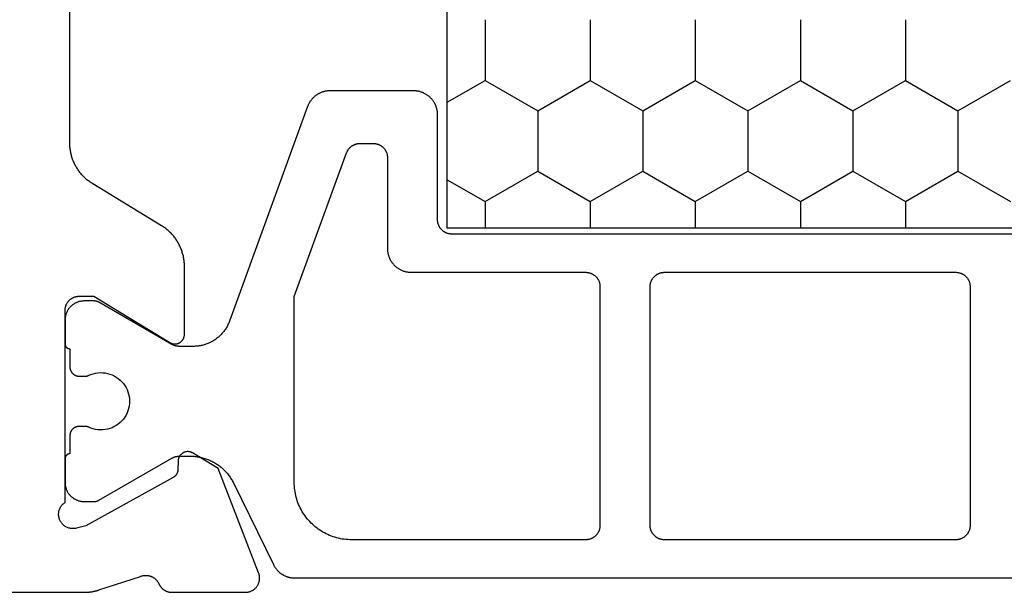
# Model space of a CAD drawing. Units: millimetres. Extents: x 0 to 3298, y -2421 to -50.
# Drawn here: x 3200 to 3220, y -608 to -596 of the extents above; entities that cross this region are included whole.
import ezdxf

# ---------------------------------------------------------------- set-up
doc = ezdxf.new("R2010")
doc.units = ezdxf.units.MM
doc.layers.add('CrossSectionsProfils', color=7, linetype='Continuous')

# ---------------------------------------------------------------- blocks, each defined once
blk = doc.blocks.new('18_21080_X', base_point=(0, 86.399))
at = {"layer": 'CrossSectionsProfils', "color": 1}
for p, q in [((43.815, 49.493), (43.18, 50.593)), ((45.085, 49.493), (45.72, 50.593)), ((43.18, 48.393), (43.815, 49.493)), ((43.815, 49.493), (45.085, 49.493)), ((45.72, 48.393), (45.085, 49.493)), ((41.91, 48.393), (43.18, 48.393)), ((43.815, 47.294), (43.18, 48.393)), ((45.085, 47.294), (45.72, 48.393)), ((45.72, 48.393), (46.275, 48.393)), ((43.18, 46.194), (43.815, 47.294)), ((43.815, 47.294), (45.085, 47.294)), ((45.72, 46.194), (45.085, 47.294)), ((41.91, 46.194), (43.18, 46.194)), ((43.815, 45.094), (43.18, 46.194)), ((45.085, 45.094), (45.72, 46.194)), ((45.72, 46.194), (46.275, 46.194)), ((43.18, 43.994), (43.815, 45.094)), ((43.815, 45.094), (45.085, 45.094)), ((45.72, 43.994), (45.085, 45.094)), ((41.91, 43.994), (43.18, 43.994)), ((43.815, 42.894), (43.18, 43.994)), ((45.085, 42.894), (45.72, 43.994)), ((45.72, 43.994), (46.275, 43.994)), ((43.18, 41.794), (43.815, 42.894)), ((43.815, 42.894), (45.085, 42.894)), ((45.72, 41.794), (45.085, 42.894)), ((41.91, 41.794), (43.18, 41.794)), ((43.815, 40.695), (43.18, 41.794)), ((45.085, 40.695), (45.72, 41.794)), ((45.72, 41.794), (46.275, 41.794)), ((43.18, 39.595), (43.815, 40.695)), ((43.815, 40.695), (45.085, 40.695)), ((45.72, 39.595), (45.085, 40.695)), ((41.91, 39.595), (43.18, 39.595)), ((43.64, 38.799), (43.18, 39.595)), ((45.26, 38.799), (45.72, 39.595)), ((45.72, 39.595), (46.275, 39.595))]:
    blk.add_line(p, q, dxfattribs=at)
at = {"layer": 'CrossSectionsProfils', "color": 1, "flags": 128}
for points in [[(53.6, 35.61), (53.6, 64.987)], [(46.4, 61.699), (46.4, 38.899), (46.4, 38.889), (46.399, 38.879), (46.399, 38.869), (46.397, 38.86), (46.396, 38.85), (46.394, 38.84), (46.392, 38.831), (46.39, 38.821), (46.387, 38.812), (46.384, 38.802), (46.381, 38.793), (46.377, 38.784), (46.373, 38.775), (46.369, 38.766), (46.365, 38.757), (46.36, 38.749), (46.355, 38.74), (46.349, 38.732), (46.344, 38.724), (46.338, 38.716), (46.332, 38.708), (46.326, 38.701), (46.319, 38.694), (46.312, 38.687), (46.305, 38.68), (46.298, 38.673), (46.29, 38.667), (46.283, 38.661), (46.275, 38.655), (46.267, 38.649), (46.258, 38.644), (46.25, 38.639), (46.241, 38.634), (46.233, 38.63), (46.224, 38.625), (46.215, 38.622), (46.206, 38.618), (46.196, 38.615), (46.187, 38.612), (46.178, 38.609), (46.168, 38.607), (46.159, 38.604), (46.149, 38.603), (46.139, 38.601), (46.129, 38.6), (46.12, 38.599), (46.11, 38.599), (46.1, 38.599), (46.1, 38.599), (43.9, 38.599), (43.884, 38.598), (43.867, 38.598), (43.851, 38.596), (43.835, 38.594), (43.819, 38.592), (43.802, 38.589), (43.786, 38.586), (43.771, 38.582), (43.755, 38.577), (43.739, 38.572), (43.724, 38.567), (43.709, 38.561), (43.694, 38.554), (43.679, 38.547), (43.664, 38.54), (43.65, 38.532), (43.636, 38.523), (43.622, 38.514), (43.609, 38.505), (43.596, 38.495), (43.583, 38.485), (43.57, 38.475), (43.558, 38.464), (43.546, 38.452), (43.535, 38.44), (43.524, 38.428), (43.513, 38.416), (43.503, 38.403), (43.494, 38.39), (43.484, 38.376), (43.475, 38.363), (43.467, 38.349), (43.459, 38.334), (43.452, 38.32), (43.445, 38.305), (43.438, 38.29), (43.432, 38.275), (43.427, 38.259), (43.422, 38.244), (43.417, 38.228), (43.413, 38.212), (43.41, 38.196), (43.407, 38.18), (43.404, 38.164), (43.402, 38.148), (43.401, 38.131), (43.4, 38.115), (43.4, 38.099), (43.4, 38.099), (43.4, 36.346), (43.4, 36.333), (43.401, 36.321), (43.401, 36.308), (43.403, 36.295), (43.404, 36.283), (43.406, 36.27), (43.408, 36.257), (43.41, 36.245), (43.413, 36.233), (43.416, 36.22), (43.419, 36.208), (43.423, 36.196), (43.427, 36.184), (43.431, 36.172), (43.436, 36.16), (43.441, 36.148), (43.446, 36.136), (43.452, 36.125), (43.457, 36.114), (43.463, 36.102), (43.47, 36.091), (43.476, 36.08), (43.483, 36.07), (43.49, 36.059), (43.498, 36.049), (43.506, 36.039), (43.513, 36.029), (43.522, 36.019), (43.53, 36.01), (43.539, 36), (43.548, 35.991), (43.557, 35.982), (43.566, 35.974), (43.576, 35.965), (43.586, 35.957), (43.596, 35.949), (43.606, 35.942), (43.616, 35.934), (43.627, 35.927), (43.638, 35.92), (43.648, 35.914), (43.66, 35.908), (43.671, 35.902), (43.682, 35.896), (43.694, 35.891), (43.705, 35.886), (43.717, 35.881), (43.729, 35.876), (43.729, 35.876), (48.224, 34.24), (48.243, 34.233), (48.262, 34.225), (48.28, 34.217), (48.299, 34.209), (48.317, 34.199), (48.335, 34.19), (48.353, 34.18), (48.37, 34.169), (48.387, 34.159), (48.404, 34.147), (48.421, 34.135), (48.437, 34.123), (48.453, 34.111), (48.469, 34.098), (48.484, 34.084), (48.499, 34.07), (48.514, 34.056), (48.528, 34.042), (48.542, 34.027), (48.555, 34.012), (48.568, 33.996), (48.581, 33.98), (48.593, 33.964), (48.605, 33.947), (48.617, 33.931), (48.628, 33.913), (48.638, 33.896), (48.649, 33.878), (48.658, 33.861), (48.667, 33.842), (48.676, 33.824), (48.685, 33.805), (48.692, 33.787), (48.7, 33.768), (48.707, 33.748), (48.713, 33.729), (48.719, 33.71), (48.724, 33.69), (48.729, 33.67), (48.733, 33.65), (48.737, 33.63), (48.741, 33.61), (48.744, 33.59), (48.746, 33.57), (48.748, 33.55), (48.749, 33.529), (48.75, 33.509), (48.75, 33.489), (48.75, 33.489), (48.75, 33.185), (48.75, 33.181), (48.75, 33.178), (48.75, 33.175), (48.75, 33.171), (48.75, 33.168), (48.749, 33.165), (48.749, 33.162), (48.749, 33.158), (48.749, 33.155), (48.748, 33.152), (48.748, 33.149), (48.747, 33.145), (48.747, 33.142), (48.747, 33.139), (48.746, 33.136), (48.745, 33.132), (48.745, 33.129), (48.744, 33.126), (48.744, 33.123), (48.743, 33.12), (48.742, 33.116), (48.741, 33.113), (48.741, 33.11), (48.74, 33.107), (48.739, 33.104), (48.738, 33.101), (48.737, 33.097), (48.736, 33.094), (48.735, 33.091), (48.734, 33.088), (48.733, 33.085), (48.732, 33.082), (48.731, 33.079), (48.73, 33.076), (48.728, 33.073), (48.727, 33.07), (48.726, 33.067), (48.725, 33.064), (48.723, 33.061), (48.722, 33.058), (48.72, 33.055), (48.719, 33.052), (48.718, 33.049), (48.716, 33.046), (48.715, 33.043), (48.713, 33.04), (48.711, 33.037), (48.71, 33.035), (48.71, 33.035), (47.827, 31.505), (47.826, 31.503), (47.825, 31.501), (47.824, 31.499), (47.823, 31.497), (47.822, 31.496), (47.821, 31.494), (47.82, 31.492), (47.819, 31.49), (47.818, 31.488), (47.817, 31.486), (47.816, 31.484), (47.815, 31.482), (47.814, 31.48), (47.814, 31.478), (47.813, 31.476), (47.812, 31.474), (47.811, 31.471), (47.811, 31.469), (47.81, 31.467), (47.809, 31.465), (47.809, 31.463), (47.808, 31.461), (47.807, 31.459), (47.807, 31.457), (47.806, 31.455), (47.806, 31.453), (47.805, 31.451), (47.805, 31.448), (47.804, 31.446), (47.804, 31.444), (47.803, 31.442), (47.803, 31.44), (47.803, 31.438), (47.802, 31.436), (47.802, 31.433), (47.802, 31.431), (47.801, 31.429), (47.801, 31.427), (47.801, 31.425), (47.801, 31.423), (47.801, 31.42), (47.8, 31.418), (47.8, 31.416), (47.8, 31.414), (47.8, 31.412), (47.8, 31.409), (47.8, 31.407), (47.8, 31.405), (47.8, 31.405), (47.8, 31.199), (47.8, 31.186), (47.801, 31.173), (47.802, 31.159), (47.803, 31.146), (47.805, 31.134), (47.808, 31.121), (47.81, 31.108), (47.814, 31.095), (47.817, 31.083), (47.821, 31.07), (47.826, 31.058), (47.83, 31.046), (47.836, 31.034), (47.841, 31.022), (47.847, 31.01), (47.854, 30.999), (47.86, 30.987), (47.867, 30.976), (47.875, 30.966), (47.883, 30.955), (47.891, 30.945), (47.899, 30.935), (47.908, 30.925), (47.917, 30.916), (47.927, 30.907), (47.936, 30.898), (47.946, 30.889), (47.956, 30.881), (47.967, 30.874), (47.978, 30.866), (47.989, 30.859), (48, 30.852), (48.011, 30.846), (48.023, 30.84), (48.035, 30.834), (48.047, 30.829), (48.059, 30.824), (48.071, 30.82), (48.084, 30.816), (48.096, 30.812), (48.109, 30.809), (48.122, 30.806), (48.135, 30.804), (48.148, 30.802), (48.161, 30.801), (48.174, 30.8), (48.187, 30.799), (48.2, 30.799), (48.2, 30.799), (48.7, 30.799), (48.703, 30.799), (48.707, 30.799), (48.71, 30.799), (48.713, 30.8), (48.716, 30.8), (48.72, 30.801), (48.723, 30.801), (48.726, 30.802), (48.729, 30.803), (48.732, 30.804), (48.735, 30.805), (48.738, 30.806), (48.741, 30.808), (48.744, 30.809), (48.747, 30.811), (48.75, 30.812), (48.753, 30.814), (48.756, 30.816), (48.758, 30.817), (48.761, 30.819), (48.763, 30.821), (48.766, 30.824), (48.768, 30.826), (48.771, 30.828), (48.773, 30.83), (48.775, 30.833), (48.777, 30.835), (48.779, 30.838), (48.781, 30.84), (48.783, 30.843), (48.785, 30.846), (48.787, 30.849), (48.788, 30.852), (48.79, 30.854), (48.791, 30.857), (48.792, 30.86), (48.794, 30.863), (48.795, 30.867), (48.796, 30.87), (48.797, 30.873), (48.797, 30.876), (48.798, 30.879), (48.799, 30.882), (48.799, 30.886), (48.8, 30.889), (48.8, 30.892), (48.8, 30.895), (48.8, 30.899), (48.8, 30.899), (49.175, 30.899), (49.182, 30.899), (49.188, 30.899), (49.195, 30.9), (49.201, 30.9), (49.208, 30.901), (49.214, 30.903), (49.22, 30.904), (49.227, 30.906), (49.233, 30.907), (49.239, 30.909), (49.245, 30.912), (49.252, 30.914), (49.258, 30.917), (49.263, 30.919), (49.269, 30.922), (49.275, 30.925), (49.281, 30.929), (49.286, 30.932), (49.291, 30.936), (49.297, 30.94), (49.302, 30.944), (49.307, 30.948), (49.312, 30.953), (49.316, 30.957), (49.321, 30.962), (49.325, 30.967), (49.33, 30.972), (49.334, 30.977), (49.338, 30.982), (49.341, 30.988), (49.345, 30.993), (49.348, 30.999), (49.351, 31.004), (49.354, 31.01), (49.357, 31.016), (49.36, 31.022), (49.362, 31.028), (49.364, 31.034), (49.366, 31.041), (49.368, 31.047), (49.37, 31.053), (49.371, 31.06), (49.372, 31.066), (49.373, 31.073), (49.374, 31.079), (49.375, 31.086), (49.375, 31.092), (49.375, 31.099), (49.375, 31.099), (49.375, 31.211), (49.375, 31.212), (49.375, 31.214), (49.375, 31.216), (49.375, 31.218), (49.375, 31.22), (49.375, 31.221), (49.375, 31.223), (49.374, 31.225), (49.374, 31.227), (49.374, 31.229), (49.374, 31.23), (49.374, 31.232), (49.374, 31.234), (49.373, 31.236), (49.373, 31.238), (49.373, 31.239), (49.373, 31.241), (49.372, 31.243), (49.372, 31.245), (49.372, 31.247), (49.371, 31.248), (49.371, 31.25), (49.371, 31.252), (49.37, 31.254), (49.37, 31.256), (49.369, 31.257), (49.369, 31.259), (49.369, 31.261), (49.368, 31.263), (49.368, 31.264), (49.367, 31.266), (49.367, 31.268), (49.366, 31.27), (49.366, 31.271), (49.365, 31.273), (49.364, 31.275), (49.364, 31.277), (49.363, 31.278), (49.363, 31.28), (49.362, 31.282), (49.361, 31.283), (49.361, 31.285), (49.36, 31.287), (49.359, 31.288), (49.358, 31.29), (49.358, 31.292), (49.357, 31.293), (49.356, 31.295), (49.356, 31.295), (49.337, 31.341), (49.322, 31.389), (49.31, 31.438), (49.303, 31.488), (49.3, 31.538), (49.301, 31.588), (49.307, 31.638), (49.316, 31.687), (49.33, 31.735), (49.347, 31.782), (49.369, 31.828), (49.394, 31.871), (49.423, 31.912), (49.455, 31.951), (49.49, 31.987), (49.528, 32.019), (49.568, 32.049), (49.611, 32.075), (49.656, 32.097), (49.703, 32.115), (49.751, 32.13), (49.8, 32.14), (49.85, 32.147), (49.9, 32.149), (49.95, 32.147), (50, 32.14), (50.049, 32.13), (50.097, 32.115), (50.144, 32.097), (50.189, 32.075), (50.232, 32.049), (50.272, 32.019), (50.31, 31.987), (50.345, 31.951), (50.377, 31.912), (50.406, 31.871), (50.431, 31.828), (50.453, 31.782), (50.47, 31.735), (50.484, 31.687), (50.493, 31.638), (50.499, 31.588), (50.5, 31.538), (50.497, 31.488), (50.49, 31.438), (50.478, 31.389), (50.463, 31.341), (50.444, 31.295), (50.444, 31.295), (50.443, 31.293), (50.442, 31.292), (50.442, 31.29), (50.441, 31.288), (50.44, 31.287), (50.439, 31.285), (50.439, 31.283), (50.438, 31.282), (50.437, 31.28), (50.437, 31.278), (50.436, 31.277), (50.436, 31.275), (50.435, 31.273), (50.434, 31.271), (50.434, 31.27), (50.433, 31.268), (50.433, 31.266), (50.432, 31.264), (50.432, 31.263), (50.431, 31.261), (50.431, 31.259), (50.431, 31.257), (50.43, 31.256), (50.43, 31.254), (50.429, 31.252), (50.429, 31.25), (50.429, 31.248), (50.428, 31.247), (50.428, 31.245), (50.428, 31.243), (50.427, 31.241), (50.427, 31.239), (50.427, 31.238), (50.427, 31.236), (50.426, 31.234), (50.426, 31.232), (50.426, 31.23), (50.426, 31.229), (50.426, 31.227), (50.426, 31.225), (50.425, 31.223), (50.425, 31.221), (50.425, 31.22), (50.425, 31.218), (50.425, 31.216), (50.425, 31.214), (50.425, 31.212), (50.425, 31.211), (50.425, 31.211), (50.425, 31.099), (50.425, 31.092), (50.425, 31.086), (50.426, 31.079), (50.427, 31.073), (50.428, 31.066), (50.429, 31.06), (50.43, 31.053), (50.432, 31.047), (50.434, 31.041), (50.436, 31.034), (50.438, 31.028), (50.44, 31.022), (50.443, 31.016), (50.446, 31.01), (50.449, 31.004), (50.452, 30.999), (50.455, 30.993), (50.459, 30.988), (50.462, 30.982), (50.466, 30.977), (50.47, 30.972), (50.475, 30.967), (50.479, 30.962), (50.484, 30.957), (50.488, 30.953), (50.493, 30.948), (50.498, 30.944), (50.503, 30.94), (50.509, 30.936), (50.514, 30.932), (50.519, 30.929), (50.525, 30.925), (50.531, 30.922), (50.537, 30.919), (50.542, 30.917), (50.548, 30.914), (50.555, 30.912), (50.561, 30.909), (50.567, 30.907), (50.573, 30.906), (50.58, 30.904), (50.586, 30.903), (50.592, 30.901), (50.599, 30.9), (50.605, 30.9), (50.612, 30.899), (50.618, 30.899), (50.625, 30.899), (50.625, 30.899), (51, 30.899), (51, 30.895), (51, 30.892), (51, 30.889), (51.001, 30.886), (51.001, 30.882), (51.002, 30.879), (51.003, 30.876), (51.003, 30.873), (51.004, 30.87), (51.005, 30.867), (51.006, 30.863), (51.008, 30.86), (51.009, 30.857), (51.01, 30.854), (51.012, 30.852), (51.013, 30.849), (51.015, 30.846), (51.017, 30.843), (51.019, 30.84), (51.021, 30.838), (51.023, 30.835), (51.025, 30.833), (51.027, 30.83), (51.029, 30.828), (51.032, 30.826), (51.034, 30.824), (51.037, 30.821), (51.039, 30.819), (51.042, 30.817), (51.044, 30.816), (51.047, 30.814), (51.05, 30.812), (51.053, 30.811), (51.056, 30.809), (51.059, 30.808), (51.062, 30.806), (51.065, 30.805), (51.068, 30.804), (51.071, 30.803), (51.074, 30.802), (51.077, 30.801), (51.08, 30.801), (51.084, 30.8), (51.087, 30.8), (51.09, 30.799), (51.093, 30.799), (51.097, 30.799), (51.1, 30.799), (51.1, 30.799), (51.6, 30.799), (51.613, 30.799), (51.626, 30.8), (51.639, 30.801), (51.652, 30.802), (51.665, 30.804), (51.678, 30.806), (51.691, 30.809), (51.704, 30.812), (51.716, 30.816), (51.729, 30.82), (51.741, 30.824), (51.753, 30.829), (51.765, 30.834), (51.777, 30.84), (51.789, 30.846), (51.8, 30.852), (51.811, 30.859), (51.822, 30.866), (51.833, 30.874), (51.844, 30.881), (51.854, 30.889), (51.864, 30.898), (51.873, 30.907), (51.883, 30.916), (51.892, 30.925), (51.901, 30.935), (51.909, 30.945), (51.917, 30.955), (51.925, 30.966), (51.933, 30.976), (51.94, 30.987), (51.946, 30.999), (51.953, 31.01), (51.959, 31.022), (51.964, 31.034), (51.97, 31.046), (51.974, 31.058), (51.979, 31.07), (51.983, 31.083), (51.986, 31.095), (51.99, 31.108), (51.992, 31.121), (51.995, 31.134), (51.997, 31.146), (51.998, 31.159), (51.999, 31.173), (52, 31.186), (52, 31.199), (52, 31.199), (52, 31.405), (52, 31.407), (52, 31.409), (52, 31.412), (52, 31.414), (52, 31.416), (52, 31.418), (51.999, 31.42), (51.999, 31.423), (51.999, 31.425), (51.999, 31.427), (51.999, 31.429), (51.998, 31.431), (51.998, 31.433), (51.998, 31.436), (51.997, 31.438), (51.997, 31.44), (51.997, 31.442), (51.996, 31.444), (51.996, 31.446), (51.995, 31.448), (51.995, 31.451), (51.994, 31.453), (51.994, 31.455), (51.993, 31.457), (51.993, 31.459), (51.992, 31.461), (51.991, 31.463), (51.991, 31.465), (51.99, 31.467), (51.989, 31.469), (51.989, 31.471), (51.988, 31.474), (51.987, 31.476), (51.986, 31.478), (51.986, 31.48), (51.985, 31.482), (51.984, 31.484), (51.983, 31.486), (51.982, 31.488), (51.981, 31.49), (51.98, 31.492), (51.979, 31.494), (51.978, 31.496), (51.977, 31.497), (51.976, 31.499), (51.975, 31.501), (51.974, 31.503), (51.973, 31.505), (51.973, 31.505), (51.09, 33.035), (51.089, 33.037), (51.087, 33.04), (51.085, 33.043), (51.084, 33.046), (51.082, 33.049), (51.081, 33.052), (51.08, 33.055), (51.078, 33.058), (51.077, 33.061), (51.075, 33.064), (51.074, 33.067), (51.073, 33.07), (51.072, 33.073), (51.07, 33.076), (51.069, 33.079), (51.068, 33.082), (51.067, 33.085), (51.066, 33.088), (51.065, 33.091), (51.064, 33.094), (51.063, 33.097), (51.062, 33.101), (51.061, 33.104), (51.06, 33.107), (51.059, 33.11), (51.059, 33.113), (51.058, 33.116), (51.057, 33.12), (51.056, 33.123), (51.056, 33.126), (51.055, 33.129), (51.055, 33.132), (51.054, 33.136), (51.053, 33.139), (51.053, 33.142), (51.053, 33.145), (51.052, 33.149), (51.052, 33.152), (51.051, 33.155), (51.051, 33.158), (51.051, 33.162), (51.051, 33.165), (51.05, 33.168), (51.05, 33.171), (51.05, 33.175), (51.05, 33.178), (51.05, 33.181), (51.05, 33.185), (51.05, 33.185), (51.05, 33.425), (51.05, 33.448), (51.051, 33.472), (51.052, 33.495), (51.054, 33.518), (51.057, 33.541), (51.06, 33.564), (51.063, 33.587), (51.067, 33.61), (51.072, 33.633), (51.077, 33.655), (51.082, 33.678), (51.089, 33.7), (51.095, 33.723), (51.102, 33.745), (51.11, 33.767), (51.118, 33.788), (51.127, 33.81), (51.136, 33.831), (51.146, 33.852), (51.156, 33.873), (51.167, 33.894), (51.178, 33.914), (51.189, 33.934), (51.201, 33.954), (51.214, 33.974), (51.227, 33.993), (51.24, 34.012), (51.254, 34.031), (51.268, 34.049), (51.283, 34.067), (51.298, 34.085), (51.314, 34.102), (51.33, 34.119), (51.346, 34.135), (51.363, 34.152), (51.38, 34.167), (51.397, 34.183), (51.415, 34.198), (51.433, 34.212), (51.452, 34.226), (51.47, 34.24), (51.489, 34.253), (51.509, 34.266), (51.528, 34.278), (51.548, 34.29), (51.569, 34.302), (51.589, 34.313), (51.61, 34.323), (51.61, 34.323), (53.32, 35.161), (53.33, 35.167), (53.341, 35.172), (53.351, 35.178), (53.361, 35.184), (53.371, 35.19), (53.38, 35.196), (53.39, 35.203), (53.399, 35.21), (53.408, 35.217), (53.418, 35.224), (53.426, 35.232), (53.435, 35.239), (53.444, 35.247), (53.452, 35.255), (53.46, 35.264), (53.468, 35.272), (53.476, 35.281), (53.483, 35.29), (53.491, 35.299), (53.498, 35.308), (53.505, 35.317), (53.512, 35.326), (53.518, 35.336), (53.524, 35.346), (53.53, 35.356), (53.536, 35.366), (53.542, 35.376), (53.547, 35.386), (53.552, 35.397), (53.557, 35.407), (53.562, 35.418), (53.566, 35.429), (53.57, 35.44), (53.574, 35.451), (53.577, 35.462), (53.581, 35.473), (53.584, 35.484), (53.587, 35.495), (53.589, 35.507), (53.591, 35.518), (53.593, 35.529), (53.595, 35.541), (53.597, 35.552), (53.598, 35.564), (53.599, 35.576), (53.599, 35.587), (53.6, 35.599), (53.6, 35.61), (53.6, 35.61)], [(31.275, 61.799), (46.275, 61.799), (46.275, 38.799), (31.275, 38.799), (31.275, 61.799)], [(52.8, 49.449), (52.8, 43.349), (52.8, 43.339), (52.799, 43.329), (52.799, 43.319), (52.797, 43.31), (52.796, 43.3), (52.794, 43.29), (52.792, 43.281), (52.79, 43.271), (52.787, 43.262), (52.784, 43.252), (52.781, 43.243), (52.777, 43.234), (52.773, 43.225), (52.769, 43.216), (52.765, 43.207), (52.76, 43.199), (52.755, 43.19), (52.749, 43.182), (52.744, 43.174), (52.738, 43.166), (52.732, 43.158), (52.726, 43.151), (52.719, 43.144), (52.712, 43.137), (52.705, 43.13), (52.698, 43.123), (52.69, 43.117), (52.683, 43.111), (52.675, 43.105), (52.667, 43.099), (52.658, 43.094), (52.65, 43.089), (52.641, 43.084), (52.633, 43.08), (52.624, 43.075), (52.615, 43.072), (52.606, 43.068), (52.596, 43.065), (52.587, 43.062), (52.578, 43.059), (52.568, 43.057), (52.559, 43.054), (52.549, 43.053), (52.539, 43.051), (52.529, 43.05), (52.52, 43.049), (52.51, 43.049), (52.5, 43.049), (52.5, 43.049), (47.5, 43.049), (47.49, 43.049), (47.48, 43.049), (47.471, 43.05), (47.461, 43.051), (47.451, 43.053), (47.441, 43.054), (47.432, 43.057), (47.422, 43.059), (47.413, 43.062), (47.404, 43.065), (47.394, 43.068), (47.385, 43.072), (47.376, 43.075), (47.367, 43.08), (47.359, 43.084), (47.35, 43.089), (47.342, 43.094), (47.333, 43.099), (47.325, 43.105), (47.317, 43.111), (47.31, 43.117), (47.302, 43.123), (47.295, 43.13), (47.288, 43.137), (47.281, 43.144), (47.274, 43.151), (47.268, 43.158), (47.262, 43.166), (47.256, 43.174), (47.251, 43.182), (47.245, 43.19), (47.24, 43.199), (47.235, 43.207), (47.231, 43.216), (47.227, 43.225), (47.223, 43.234), (47.219, 43.243), (47.216, 43.252), (47.213, 43.262), (47.21, 43.271), (47.208, 43.281), (47.206, 43.29), (47.204, 43.3), (47.203, 43.31), (47.201, 43.319), (47.201, 43.329), (47.2, 43.339), (47.2, 43.349), (47.2, 43.349), (47.2, 49.449), (47.2, 49.459), (47.201, 49.468), (47.201, 49.478), (47.203, 49.488), (47.204, 49.498), (47.206, 49.507), (47.208, 49.517), (47.21, 49.526), (47.213, 49.536), (47.216, 49.545), (47.219, 49.554), (47.223, 49.564), (47.227, 49.573), (47.231, 49.581), (47.235, 49.59), (47.24, 49.599), (47.245, 49.607), (47.251, 49.615), (47.256, 49.623), (47.262, 49.631), (47.268, 49.639), (47.274, 49.646), (47.281, 49.654), (47.288, 49.661), (47.295, 49.668), (47.302, 49.674), (47.31, 49.681), (47.317, 49.687), (47.325, 49.693), (47.333, 49.698), (47.342, 49.703), (47.35, 49.709), (47.359, 49.713), (47.367, 49.718), (47.376, 49.722), (47.385, 49.726), (47.394, 49.729), (47.404, 49.733), (47.413, 49.736), (47.422, 49.738), (47.432, 49.741), (47.441, 49.743), (47.451, 49.745), (47.461, 49.746), (47.471, 49.747), (47.48, 49.748), (47.49, 49.749), (47.5, 49.749), (47.5, 49.749), (52.5, 49.749), (52.51, 49.749), (52.52, 49.748), (52.529, 49.747), (52.539, 49.746), (52.549, 49.745), (52.559, 49.743), (52.568, 49.741), (52.578, 49.738), (52.587, 49.736), (52.596, 49.733), (52.606, 49.729), (52.615, 49.726), (52.624, 49.722), (52.633, 49.718), (52.641, 49.713), (52.65, 49.709), (52.658, 49.703), (52.667, 49.698), (52.675, 49.693), (52.683, 49.687), (52.69, 49.681), (52.698, 49.674), (52.705, 49.668), (52.712, 49.661), (52.719, 49.654), (52.726, 49.646), (52.732, 49.639), (52.738, 49.631), (52.744, 49.623), (52.749, 49.615), (52.755, 49.607), (52.76, 49.599), (52.765, 49.59), (52.769, 49.581), (52.773, 49.573), (52.777, 49.564), (52.781, 49.554), (52.784, 49.545), (52.787, 49.536), (52.79, 49.526), (52.792, 49.517), (52.794, 49.507), (52.796, 49.498), (52.797, 49.488), (52.799, 49.478), (52.799, 49.468), (52.8, 49.459), (52.8, 49.449), (52.8, 49.449)], [(52.5, 41.999), (52.51, 41.999), (52.52, 41.998), (52.529, 41.997), (52.539, 41.996), (52.549, 41.995), (52.559, 41.993), (52.568, 41.991), (52.578, 41.988), (52.587, 41.986), (52.596, 41.983), (52.606, 41.979), (52.615, 41.976), (52.624, 41.972), (52.633, 41.968), (52.641, 41.963), (52.65, 41.959), (52.658, 41.953), (52.667, 41.948), (52.675, 41.943), (52.683, 41.937), (52.69, 41.931), (52.698, 41.924), (52.705, 41.918), (52.712, 41.911), (52.719, 41.904), (52.726, 41.896), (52.732, 41.889), (52.738, 41.881), (52.744, 41.873), (52.749, 41.865), (52.755, 41.857), (52.76, 41.849), (52.765, 41.84), (52.769, 41.831), (52.773, 41.823), (52.777, 41.814), (52.781, 41.804), (52.784, 41.795), (52.787, 41.786), (52.79, 41.776), (52.792, 41.767), (52.794, 41.757), (52.796, 41.748), (52.797, 41.738), (52.799, 41.728), (52.799, 41.718), (52.8, 41.709), (52.8, 41.699), (52.8, 41.699), (52.8, 36.799), (52.799, 36.759), (52.797, 36.72), (52.794, 36.681), (52.79, 36.642), (52.784, 36.603), (52.777, 36.565), (52.769, 36.526), (52.759, 36.488), (52.748, 36.45), (52.736, 36.413), (52.723, 36.376), (52.709, 36.339), (52.693, 36.303), (52.676, 36.268), (52.658, 36.233), (52.639, 36.199), (52.619, 36.165), (52.598, 36.132), (52.575, 36.1), (52.552, 36.068), (52.528, 36.037), (52.502, 36.007), (52.476, 35.978), (52.449, 35.95), (52.42, 35.923), (52.391, 35.896), (52.361, 35.871), (52.331, 35.847), (52.299, 35.823), (52.267, 35.801), (52.234, 35.78), (52.2, 35.759), (52.166, 35.74), (52.131, 35.722), (52.095, 35.706), (52.059, 35.69), (52.023, 35.676), (51.986, 35.662), (51.948, 35.65), (51.911, 35.64), (51.872, 35.63), (51.834, 35.622), (51.795, 35.615), (51.757, 35.609), (51.718, 35.604), (51.678, 35.601), (51.639, 35.599), (51.6, 35.599), (51.6, 35.599), (47.708, 35.599), (44.697, 36.694), (44.69, 36.697), (44.683, 36.7), (44.676, 36.703), (44.669, 36.706), (44.662, 36.71), (44.656, 36.713), (44.649, 36.717), (44.643, 36.721), (44.636, 36.725), (44.63, 36.729), (44.623, 36.734), (44.617, 36.738), (44.611, 36.743), (44.605, 36.748), (44.6, 36.753), (44.594, 36.758), (44.589, 36.763), (44.583, 36.769), (44.578, 36.774), (44.573, 36.78), (44.568, 36.786), (44.563, 36.792), (44.559, 36.798), (44.554, 36.804), (44.55, 36.81), (44.546, 36.817), (44.542, 36.823), (44.538, 36.83), (44.534, 36.837), (44.531, 36.844), (44.528, 36.85), (44.525, 36.857), (44.522, 36.864), (44.519, 36.872), (44.516, 36.879), (44.514, 36.886), (44.512, 36.893), (44.51, 36.901), (44.508, 36.908), (44.506, 36.916), (44.505, 36.923), (44.503, 36.931), (44.502, 36.938), (44.502, 36.946), (44.501, 36.953), (44.5, 36.961), (44.5, 36.969), (44.5, 36.976), (44.5, 36.976), (44.5, 37.249), (44.5, 37.259), (44.501, 37.268), (44.501, 37.278), (44.503, 37.288), (44.504, 37.298), (44.506, 37.307), (44.508, 37.317), (44.51, 37.326), (44.513, 37.336), (44.516, 37.345), (44.519, 37.354), (44.523, 37.364), (44.527, 37.373), (44.531, 37.381), (44.535, 37.39), (44.54, 37.399), (44.545, 37.407), (44.551, 37.415), (44.556, 37.423), (44.562, 37.431), (44.568, 37.439), (44.574, 37.446), (44.581, 37.454), (44.588, 37.461), (44.595, 37.468), (44.602, 37.474), (44.61, 37.481), (44.617, 37.487), (44.625, 37.493), (44.633, 37.498), (44.642, 37.503), (44.65, 37.509), (44.659, 37.513), (44.667, 37.518), (44.676, 37.522), (44.685, 37.526), (44.694, 37.529), (44.704, 37.533), (44.713, 37.536), (44.722, 37.538), (44.732, 37.541), (44.741, 37.543), (44.751, 37.545), (44.761, 37.546), (44.771, 37.547), (44.78, 37.548), (44.79, 37.549), (44.8, 37.549), (44.8, 37.549), (46.7, 37.549), (46.716, 37.549), (46.733, 37.55), (46.749, 37.551), (46.765, 37.553), (46.781, 37.555), (46.798, 37.558), (46.814, 37.562), (46.829, 37.566), (46.845, 37.57), (46.861, 37.575), (46.876, 37.581), (46.891, 37.587), (46.906, 37.593), (46.921, 37.6), (46.936, 37.608), (46.95, 37.616), (46.964, 37.624), (46.978, 37.633), (46.991, 37.642), (47.004, 37.652), (47.017, 37.662), (47.03, 37.673), (47.042, 37.684), (47.054, 37.695), (47.065, 37.707), (47.076, 37.719), (47.087, 37.731), (47.097, 37.744), (47.106, 37.757), (47.116, 37.771), (47.125, 37.785), (47.133, 37.799), (47.141, 37.813), (47.148, 37.828), (47.155, 37.842), (47.162, 37.857), (47.168, 37.873), (47.173, 37.888), (47.178, 37.904), (47.183, 37.919), (47.187, 37.935), (47.19, 37.951), (47.193, 37.967), (47.196, 37.983), (47.198, 38), (47.199, 38.016), (47.2, 38.032), (47.2, 38.049), (47.2, 38.049), (47.2, 41.699), (47.2, 41.709), (47.201, 41.718), (47.201, 41.728), (47.203, 41.738), (47.204, 41.748), (47.206, 41.757), (47.208, 41.767), (47.21, 41.776), (47.213, 41.786), (47.216, 41.795), (47.219, 41.804), (47.223, 41.814), (47.227, 41.823), (47.231, 41.831), (47.235, 41.84), (47.24, 41.849), (47.245, 41.857), (47.251, 41.865), (47.256, 41.873), (47.262, 41.881), (47.268, 41.889), (47.274, 41.896), (47.281, 41.904), (47.288, 41.911), (47.295, 41.918), (47.302, 41.924), (47.31, 41.931), (47.317, 41.937), (47.325, 41.943), (47.333, 41.948), (47.342, 41.953), (47.35, 41.959), (47.359, 41.963), (47.367, 41.968), (47.376, 41.972), (47.385, 41.976), (47.394, 41.979), (47.404, 41.983), (47.413, 41.986), (47.422, 41.988), (47.432, 41.991), (47.441, 41.993), (47.451, 41.995), (47.461, 41.996), (47.471, 41.997), (47.48, 41.998), (47.49, 41.999), (47.5, 41.999), (47.5, 41.999), (52.5, 41.999)]]:
    blk.add_lwpolyline(points, dxfattribs=at)
at = {"layer": 'CrossSectionsProfils', "flags": 128}
blk.add_lwpolyline([(53.9, 20.999), (53.9, 31.199), (53.9, 31.206), (53.9, 31.212), (53.9, 31.219), (53.9, 31.226), (53.899, 31.232), (53.899, 31.239), (53.899, 31.245), (53.899, 31.252), (53.898, 31.258), (53.898, 31.265), (53.897, 31.271), (53.897, 31.278), (53.896, 31.285), (53.896, 31.291), (53.895, 31.298), (53.894, 31.304), (53.894, 31.311), (53.893, 31.317), (53.892, 31.324), (53.891, 31.33), (53.891, 31.337), (53.89, 31.343), (53.889, 31.35), (53.888, 31.356), (53.887, 31.363), (53.885, 31.369), (53.884, 31.376), (53.883, 31.382), (53.882, 31.389), (53.881, 31.395), (53.879, 31.401), (53.878, 31.408), (53.877, 31.414), (53.875, 31.421), (53.874, 31.427), (53.872, 31.433), (53.871, 31.44), (53.869, 31.446), (53.867, 31.453), (53.866, 31.459), (53.864, 31.465), (53.862, 31.472), (53.86, 31.478), (53.859, 31.484), (53.857, 31.49), (53.855, 31.497), (53.853, 31.503), (53.851, 31.509), (53.851, 31.509), (53.568, 32.377), (53.564, 32.386), (53.561, 32.395), (53.558, 32.404), (53.556, 32.413), (53.553, 32.423), (53.551, 32.432), (53.55, 32.442), (53.548, 32.451), (53.547, 32.461), (53.546, 32.47), (53.546, 32.48), (53.546, 32.489), (53.546, 32.499), (53.546, 32.509), (53.547, 32.518), (53.548, 32.528), (53.549, 32.537), (53.551, 32.547), (53.553, 32.556), (53.555, 32.565), (53.558, 32.575), (53.561, 32.584), (53.564, 32.593), (53.567, 32.602), (53.571, 32.611), (53.575, 32.619), (53.579, 32.628), (53.584, 32.636), (53.589, 32.645), (53.594, 32.653), (53.599, 32.661), (53.605, 32.669), (53.61, 32.676), (53.617, 32.684), (53.623, 32.691), (53.629, 32.698), (53.636, 32.705), (53.643, 32.711), (53.65, 32.718), (53.658, 32.724), (53.665, 32.73), (53.673, 32.735), (53.681, 32.741), (53.689, 32.746), (53.697, 32.751), (53.706, 32.755), (53.714, 32.76), (53.723, 32.764), (53.723, 32.764), (53.729, 32.767), (53.736, 32.77), (53.742, 32.773), (53.748, 32.777), (53.755, 32.78), (53.761, 32.784), (53.767, 32.788), (53.773, 32.792), (53.779, 32.796), (53.784, 32.801), (53.79, 32.805), (53.795, 32.81), (53.801, 32.815), (53.806, 32.819), (53.811, 32.824), (53.816, 32.83), (53.821, 32.835), (53.826, 32.84), (53.831, 32.846), (53.835, 32.851), (53.84, 32.857), (53.844, 32.863), (53.848, 32.869), (53.852, 32.875), (53.856, 32.881), (53.859, 32.887), (53.863, 32.893), (53.866, 32.899), (53.87, 32.906), (53.873, 32.912), (53.876, 32.919), (53.878, 32.925), (53.881, 32.932), (53.883, 32.939), (53.886, 32.946), (53.888, 32.953), (53.89, 32.959), (53.891, 32.966), (53.893, 32.973), (53.895, 32.98), (53.896, 32.987), (53.897, 32.995), (53.898, 33.002), (53.899, 33.009), (53.899, 33.016), (53.9, 33.023), (53.9, 33.03), (53.9, 33.038), (53.9, 33.038), (53.9, 34.573), (53.9, 34.585), (53.899, 34.597), (53.898, 34.609), (53.896, 34.621), (53.894, 34.633), (53.891, 34.645), (53.888, 34.657), (53.884, 34.668), (53.88, 34.68), (53.876, 34.691), (53.871, 34.702), (53.865, 34.713), (53.859, 34.723), (53.853, 34.734), (53.846, 34.744), (53.839, 34.754), (53.832, 34.763), (53.824, 34.772), (53.816, 34.781), (53.807, 34.79), (53.798, 34.798), (53.789, 34.806), (53.779, 34.813), (53.769, 34.82), (53.759, 34.827), (53.749, 34.833), (53.738, 34.839), (53.727, 34.844), (53.716, 34.849), (53.705, 34.854), (53.694, 34.858), (53.682, 34.861), (53.67, 34.864), (53.658, 34.867), (53.646, 34.869), (53.634, 34.871), (53.622, 34.872), (53.61, 34.873), (53.598, 34.873), (53.586, 34.872), (53.574, 34.872), (53.562, 34.87), (53.55, 34.869), (53.538, 34.866), (53.526, 34.864), (53.514, 34.86), (53.503, 34.857), (53.491, 34.852), (53.491, 34.852), (51.305, 34.004), (50.983, 33.47), (50.979, 33.462), (50.975, 33.454), (50.971, 33.446), (50.968, 33.438), (50.965, 33.43), (50.962, 33.422), (50.96, 33.413), (50.958, 33.405), (50.957, 33.396), (50.956, 33.387), (50.955, 33.379), (50.955, 33.37), (50.955, 33.361), (50.955, 33.353), (50.956, 33.344), (50.957, 33.335), (50.959, 33.327), (50.961, 33.318), (50.963, 33.31), (50.965, 33.301), (50.969, 33.293), (50.972, 33.285), (50.976, 33.277), (50.98, 33.27), (50.984, 33.262), (50.989, 33.255), (50.994, 33.248), (50.999, 33.241), (51.005, 33.234), (51.011, 33.228), (51.017, 33.221), (51.023, 33.216), (51.03, 33.21), (51.037, 33.205), (51.044, 33.2), (51.052, 33.195), (51.059, 33.191), (51.067, 33.187), (51.075, 33.183), (51.083, 33.18), (51.091, 33.177), (51.099, 33.174), (51.108, 33.172), (51.116, 33.17), (51.125, 33.169), (51.134, 33.168), (51.142, 33.167), (51.151, 33.166), (51.151, 33.166), (51.326, 33.163), (51.33, 33.163), (51.335, 33.163), (51.339, 33.163), (51.343, 33.162), (51.348, 33.162), (51.352, 33.161), (51.356, 33.16), (51.361, 33.16), (51.365, 33.159), (51.369, 33.158), (51.373, 33.157), (51.378, 33.156), (51.382, 33.154), (51.386, 33.153), (51.39, 33.152), (51.394, 33.15), (51.398, 33.148), (51.402, 33.147), (51.406, 33.145), (51.41, 33.143), (51.414, 33.141), (51.418, 33.139), (51.422, 33.137), (51.426, 33.135), (51.429, 33.132), (51.433, 33.13), (51.437, 33.128), (51.44, 33.125), (51.444, 33.122), (51.447, 33.12), (51.45, 33.117), (51.454, 33.114), (51.457, 33.111), (51.46, 33.108), (51.463, 33.105), (51.466, 33.102), (51.469, 33.099), (51.472, 33.096), (51.475, 33.092), (51.478, 33.089), (51.481, 33.086), (51.483, 33.082), (51.486, 33.079), (51.488, 33.075), (51.491, 33.071), (51.493, 33.068), (51.495, 33.064), (51.497, 33.06), (51.497, 33.06), (52.51, 31.231), (52.559, 31.036), (52.562, 31.019), (52.565, 31.002), (52.567, 30.985), (52.567, 30.967), (52.567, 30.95), (52.566, 30.932), (52.563, 30.915), (52.56, 30.898), (52.556, 30.881), (52.55, 30.864), (52.544, 30.848), (52.537, 30.832), (52.529, 30.816), (52.52, 30.801), (52.51, 30.787), (52.499, 30.773), (52.487, 30.76), (52.475, 30.747), (52.462, 30.736), (52.448, 30.725), (52.434, 30.715), (52.419, 30.705), (52.404, 30.697), (52.388, 30.689), (52.372, 30.683), (52.355, 30.677), (52.338, 30.673), (52.321, 30.669), (52.304, 30.666), (52.287, 30.665), (52.269, 30.664), (52.252, 30.664), (52.234, 30.666), (52.217, 30.668), (52.2, 30.672), (52.183, 30.676), (52.166, 30.682), (52.15, 30.688), (52.134, 30.695), (52.118, 30.704), (52.103, 30.713), (52.089, 30.723), (52.075, 30.734), (52.062, 30.745), (52.05, 30.758), (52.038, 30.771), (52.027, 30.784), (52.017, 30.799), (52.017, 30.799), (48, 30.799), (47.99, 30.799), (47.98, 30.799), (47.971, 30.8), (47.961, 30.801), (47.951, 30.803), (47.941, 30.804), (47.932, 30.807), (47.922, 30.809), (47.913, 30.812), (47.904, 30.815), (47.894, 30.818), (47.885, 30.822), (47.876, 30.825), (47.867, 30.83), (47.859, 30.834), (47.85, 30.839), (47.842, 30.844), (47.833, 30.849), (47.825, 30.855), (47.817, 30.861), (47.81, 30.867), (47.802, 30.873), (47.795, 30.88), (47.788, 30.887), (47.781, 30.894), (47.774, 30.901), (47.768, 30.908), (47.762, 30.916), (47.756, 30.924), (47.751, 30.932), (47.745, 30.94), (47.74, 30.949), (47.735, 30.957), (47.731, 30.966), (47.727, 30.975), (47.723, 30.984), (47.719, 30.993), (47.716, 31.002), (47.713, 31.012), (47.71, 31.021), (47.708, 31.031), (47.706, 31.04), (47.704, 31.05), (47.703, 31.06), (47.701, 31.069), (47.701, 31.079), (47.7, 31.089), (47.7, 31.099), (47.7, 31.099), (47.7, 31.399), (48.671, 32.995), (48.675, 33.002), (48.679, 33.01), (48.683, 33.018), (48.686, 33.026), (48.689, 33.035), (48.692, 33.043), (48.694, 33.052), (48.696, 33.06), (48.698, 33.069), (48.699, 33.078), (48.7, 33.086), (48.7, 33.095), (48.7, 33.104), (48.699, 33.113), (48.699, 33.122), (48.697, 33.13), (48.696, 33.139), (48.694, 33.148), (48.692, 33.156), (48.689, 33.165), (48.686, 33.173), (48.682, 33.181), (48.678, 33.189), (48.674, 33.197), (48.67, 33.204), (48.665, 33.212), (48.66, 33.219), (48.654, 33.226), (48.649, 33.232), (48.643, 33.239), (48.636, 33.245), (48.63, 33.251), (48.623, 33.256), (48.616, 33.262), (48.609, 33.267), (48.601, 33.271), (48.593, 33.276), (48.585, 33.28), (48.577, 33.283), (48.569, 33.286), (48.561, 33.289), (48.552, 33.292), (48.544, 33.294), (48.535, 33.296), (48.526, 33.297), (48.518, 33.298), (48.509, 33.299), (48.5, 33.299), (48.5, 33.299), (47.077, 33.299), (47.056, 33.298), (47.034, 33.298), (47.013, 33.297), (46.992, 33.295), (46.97, 33.293), (46.949, 33.291), (46.928, 33.288), (46.907, 33.284), (46.886, 33.28), (46.865, 33.276), (46.844, 33.271), (46.824, 33.266), (46.803, 33.26), (46.783, 33.254), (46.762, 33.248), (46.742, 33.241), (46.722, 33.234), (46.702, 33.226), (46.683, 33.218), (46.663, 33.209), (46.644, 33.2), (46.625, 33.191), (46.606, 33.181), (46.587, 33.17), (46.568, 33.16), (46.55, 33.149), (46.532, 33.137), (46.514, 33.125), (46.497, 33.113), (46.48, 33.101), (46.463, 33.088), (46.446, 33.074), (46.43, 33.061), (46.413, 33.047), (46.398, 33.033), (46.382, 33.018), (46.367, 33.003), (46.352, 32.988), (46.338, 32.972), (46.323, 32.956), (46.309, 32.94), (46.296, 32.923), (46.283, 32.906), (46.27, 32.889), (46.258, 32.872), (46.246, 32.854), (46.234, 32.837), (46.223, 32.818), (46.223, 32.818), (45.347, 31.379), (45.336, 31.361), (45.324, 31.343), (45.312, 31.325), (45.3, 31.308), (45.287, 31.291), (45.274, 31.274), (45.26, 31.258), (45.246, 31.241), (45.232, 31.225), (45.218, 31.21), (45.203, 31.195), (45.188, 31.18), (45.172, 31.165), (45.156, 31.151), (45.14, 31.137), (45.124, 31.123), (45.107, 31.11), (45.09, 31.097), (45.073, 31.084), (45.055, 31.072), (45.038, 31.06), (45.02, 31.049), (45.001, 31.038), (44.983, 31.027), (44.964, 31.017), (44.945, 31.007), (44.926, 30.997), (44.907, 30.988), (44.887, 30.98), (44.867, 30.972), (44.848, 30.964), (44.828, 30.956), (44.807, 30.949), (44.787, 30.943), (44.767, 30.937), (44.746, 30.931), (44.725, 30.926), (44.704, 30.921), (44.684, 30.917), (44.663, 30.913), (44.642, 30.91), (44.62, 30.907), (44.599, 30.904), (44.578, 30.902), (44.557, 30.901), (44.535, 30.9), (44.514, 30.899), (44.493, 30.899), (44.493, 30.899), (36.407, 30.899)], dxfattribs=at)
blk = doc.blocks.new('CS_1VERT2', base_point=(0, -520))
at = {"layer": 'CrossSectionsProfils', "rotation": 270}
blk.add_blockref('18_21080_X', (0, -553.6), dxfattribs=at)

msp = doc.modelspace()

# ---------------------------------------------------------------- block references
msp.add_blockref('CS_1VERT2', (3256.4, -520))
at = {"layer": 'CrossSectionsProfils', "rotation": 270}
msp.add_blockref('18_21080_X', (3256.4, -553.6), dxfattribs=at)

doc.saveas('drawing.dxf')
